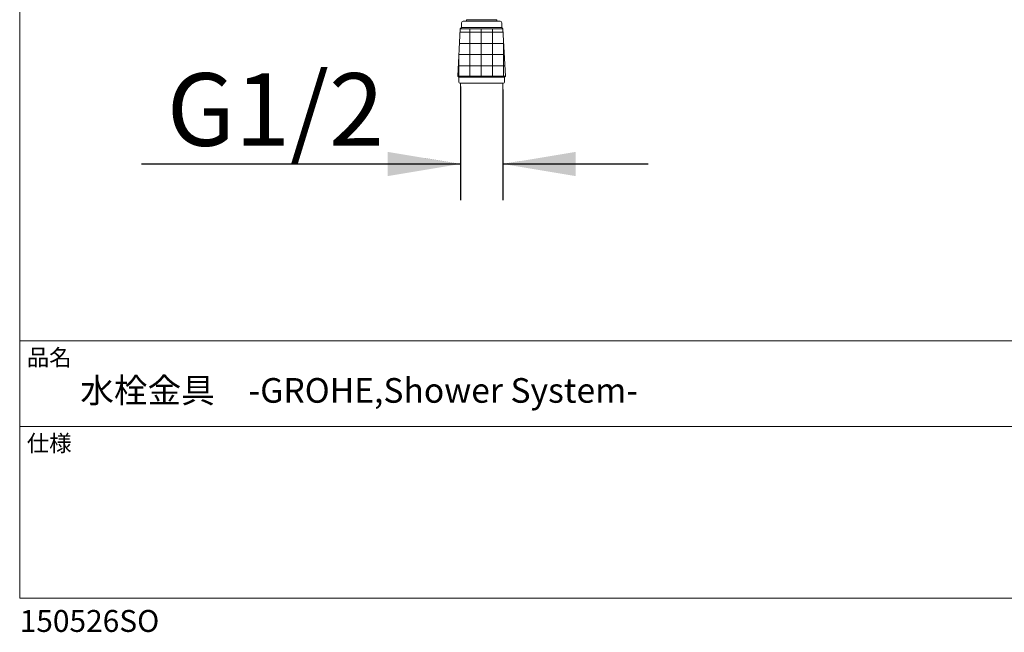
# Model space of a CAD drawing. Units: millimetres. Extents: x 36 to 1011, y 32 to 1449.
# Drawn here: x 36 to 524, y 32 to 335 of the extents above; entities that cross this region are included whole.
import ezdxf
from ezdxf.enums import TextEntityAlignment as Align

# ---------------------------------------------------------------- set-up
doc = ezdxf.new("R2010")
doc.units = ezdxf.units.MM
doc.header["$LTSCALE"] = 50.8
for name, color, linetype, lineweight in [('DIM', 7, 'Continuous', 13), ('MODEL', 7, 'Continuous', 20), ('TEMPLATE', 7, 'Continuous', 20)]:
    doc.layers.add(name, color=color, linetype=linetype, lineweight=lineweight)
doc.layers.add('Layer3', color=7, linetype='Continuous')
doc.styles.add('SEACAD_arial_ttf', font='arial.ttf', dxfattribs={"height": 0.2})
doc.styles.add('ＭＳ ゴシック', font='msgothic.ttc', dxfattribs={"bigfont": 'ＭＳ ゴシック'})

# ---------------------------------------------------------------- blocks, each defined once
blk = doc.blocks.new('GDimGGroup3')
at = {"layer": 'Layer3', "linetype": 'Continuous', "ltscale": 25.4}
for points in [[(56.186, 89.983), (62.186, 90.983), (56.186, 91.983)], [(71.686, 89.983), (71.686, 91.983), (65.686, 90.983)]]:
    blk.add_hatch(color=136, dxfattribs=at).paths.add_polyline_path(points)
at = {"layer": 'Layer3', "color": 7, "linetype": 'Continuous', "ltscale": 25.4}
for p, q in [((62.186, 97.387), (62.186, 87.983)), ((65.686, 97.122), (65.686, 87.983)), ((35.843, 90.983), (62.186, 90.983)), ((65.686, 90.983), (77.686, 90.983))]:
    blk.add_line(p, q, dxfattribs=at)
at = {"layer": 'Layer3', "color": 136, "linetype": 'Continuous', "lineweight": 20, "ltscale": 25.4, "const_width": 0.00025}
for points in [[(56.186, 89.983), (62.186, 90.983), (56.186, 91.983), (56.186, 89.983)], [(71.686, 89.983), (65.686, 90.983), (71.686, 91.983), (71.686, 89.983)]]:
    blk.add_lwpolyline(points, close=True, dxfattribs=at)
at = {"layer": 'Layer3', "color": 7, "linetype": 'Continuous', "ltscale": 25.4, "style": 'SEACAD_arial_ttf'}
blk.add_text('G1/2', height=6, dxfattribs=at).set_placement((37.943, 98.483), align=Align.TOP_LEFT)

msp = doc.modelspace()

# ---------------------------------------------------------------- hatches: boundary and pattern name
at = {"layer": 'MODEL', "linetype": 'Continuous', "ltscale": 25.4}
h = msp.add_hatch(dxfattribs=at)
h.set_pattern_fill('NET', scale=1.75, style=0, pattern_type=2)
h.set_pattern_definition([(0, (-118.707, -282.237), (0, 5.55625), []), (90, (-118.707, -282.237), (-5.55625, 2e-06), [])])
h.paths.add_polyline_path([(253.09, 307.17), (276.69, 307.17), (275.46, 330.65), (254.32, 330.65)])

# ---------------------------------------------------------------- linework, layer by layer
at = {"layer": 'MODEL', "color": 7, "linetype": 'Continuous', "ltscale": 25.4}
for p, q in [((254.94, 333.67), (254.94, 331.27)), ((274.04, 334.47), (255.74, 334.47)), ((257.39, 335.17), (257.39, 334.47)), ((272.39, 335.17), (257.39, 335.17)), ((272.39, 334.47), (272.39, 335.17)), ((274.84, 331.27), (274.84, 333.67)), ((254.32, 330.65), (253.09, 307.17)), ((254.94, 331.27), (254.32, 330.65)), ((275.46, 330.65), (254.32, 330.65)), ((274.84, 331.27), (254.94, 331.27)), ((275.46, 330.65), (274.84, 331.27)), ((276.69, 307.17), (275.46, 330.65)), ((253.09, 307.17), (253.59, 306.67)), ((276.69, 307.17), (253.09, 307.17)), ((253.59, 306.67), (253.59, 304.17)), ((276.19, 306.67), (253.59, 306.67)), ((275.69, 303.67), (254.09, 303.67)), ((264.89, 303.67), (254.29, 303.67)), ((254.41, 300.5), (254.41, 303.67)), ((264.89, 303.67), (275.49, 303.67)), ((275.41, 300.5), (275.41, 303.67)), ((276.19, 306.67), (276.69, 307.17)), ((276.19, 304.17), (276.19, 306.67))]:
    msp.add_line(p, q, dxfattribs=at)
msp.add_lwpolyline([(253.09, 307.17), (254.32, 330.65), (275.46, 330.65), (276.69, 307.17), (253.09, 307.17)], close=True, dxfattribs=at)
for centre, radius, start, end in [((255.74, 333.67), 0.8, 90, 180), ((274.04, 333.67), 0.8, 0, 90), ((254.09, 304.17), 0.5, 180, 270), ((275.69, 304.17), 0.5, 270, 0)]:
    msp.add_arc(centre, radius, start, end, dxfattribs=at)
at = {"layer": 'TEMPLATE'}
for p, q in [((1011.1, 176.07), (36.1, 176.07)), ((1011.1, 133.57), (36.1, 133.57))]:
    msp.add_line(p, q, dxfattribs=at)
at = {"layer": 'TEMPLATE', "flags": 128}
msp.add_lwpolyline([(1011.1, 1448.57), (36.1, 1448.57), (36.1, 48.57), (1011.1, 48.57), (1011.1, 1448.57)], dxfattribs=at)

# ---------------------------------------------------------------- block references
at = {"layer": 'DIM', "xscale": 6, "yscale": 6, "zscale": 6}
msp.add_blockref('GDimGGroup3', (-118.71, -282.24), dxfattribs=at)

# ---------------------------------------------------------------- texts
at = {"layer": 'TEMPLATE', "attachment_point": 1, "line_spacing_factor": 0.782827, "style": 'ＭＳ ゴシック'}
for s, insert, char_height in [('品名', (39.6, 171.87), 8.144), ('{水栓金具\u3000-GROHE,Shower System-}', (66.1, 157.57), 12.2163), ('仕様', (39.6, 129.37), 8.144), ('{150526SO}', (36.1, 42.65), 10.859)]:
    msp.add_mtext(s, dxfattribs=dict(at, insert=insert, char_height=char_height))

doc.saveas('drawing.dxf')
